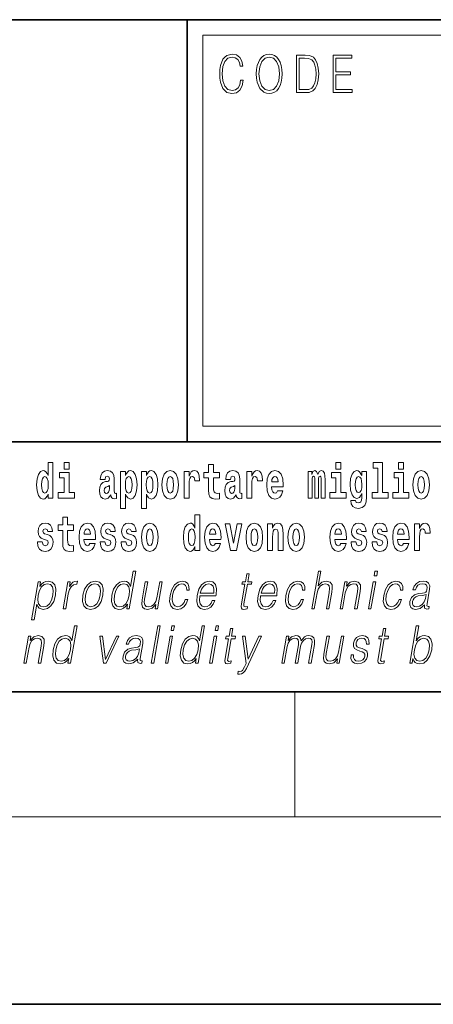
# Model space of a CAD drawing. Extents: x 0 to 420, y 0 to 297.
# Drawn here: x 352 to 366, y 0 to 32 of the extents above; entities that cross this region are included whole.
import ezdxf

# ---------------------------------------------------------------- set-up
doc = ezdxf.new("R2010")
doc.units = 0

msp = doc.modelspace()

# ---------------------------------------------------------------- linework, layer by layer
at = {"color": 7, "lineweight": 35}
for p, q in [((230, 31.5), (410, 31.5)), ((357.812, 18), (357.812, 31.5)), ((357.812, 31.5), (410, 31.5)), ((357.812, 18), (281, 18)), ((357.812, 18), (408.5, 18)), ((20, 10), (410, 10)), ((230, 10), (410, 10)), ((0, 0), (420, 0))]:
    msp.add_line(p, q, dxfattribs=at)
at = {"color": 7, "lineweight": 13}
for p, q in [((358.312, 31), (409.5, 31)), ((358.312, 18.5), (358.312, 31)), ((361.25, 6), (361.25, 10)), ((414, 6), (16, 6))]:
    msp.add_line(p, q, dxfattribs=at)
at = {"color": 252, "lineweight": 13}
msp.add_line((358.312, 18.5), (409.5, 18.5), dxfattribs=at)
at = {"color": 7, "lineweight": 13}
for points in [[(359.521, 29.56), (359.496, 29.421), (359.44, 29.318), (359.356, 29.254), (359.248, 29.232), (359.118, 29.267), (359.021, 29.371), (358.958, 29.541), (358.937, 29.772), (358.958, 29.998), (359.019, 30.164), (359.116, 30.266), (359.246, 30.301), (359.349, 30.281), (359.43, 30.224), (359.486, 30.134), (359.512, 30.017), (359.594, 30.017), (359.564, 30.174), (359.492, 30.294), (359.385, 30.371), (359.246, 30.399), (359.083, 30.356), (359.016, 30.304), (358.958, 30.232), (358.879, 30.035), (358.858, 29.91), (358.852, 29.77), (358.858, 29.626), (358.879, 29.501), (358.957, 29.301), (359.081, 29.176), (359.243, 29.134), (359.387, 29.164), (359.497, 29.246), (359.57, 29.379), (359.603, 29.56)], [(360.023, 29.767), (360.029, 29.625), (360.052, 29.501), (360.134, 29.303), (360.264, 29.177), (360.344, 29.146), (360.435, 29.134), (360.523, 29.146), (360.604, 29.177), (360.675, 29.229), (360.735, 29.303), (360.783, 29.393), (360.818, 29.501), (360.839, 29.625), (360.848, 29.767), (360.84, 29.907), (360.818, 30.03), (360.783, 30.139), (360.735, 30.23), (360.675, 30.302), (360.604, 30.354), (360.523, 30.387), (360.435, 30.399), (360.344, 30.387), (360.264, 30.354), (360.194, 30.302), (360.134, 30.23), (360.052, 30.03), (360.029, 29.905)], [(360.108, 29.767), (360.132, 29.99), (360.198, 30.159), (360.302, 30.264), (360.435, 30.301), (360.569, 30.264), (360.671, 30.159), (360.739, 29.992), (360.763, 29.767), (360.739, 29.54), (360.671, 29.373), (360.569, 29.267), (360.435, 29.232), (360.301, 29.267), (360.198, 29.373), (360.13, 29.54)], [(361.521, 30.367), (361.309, 30.367), (361.309, 29.167), (361.557, 29.167), (361.71, 29.176), (361.826, 29.219), (361.906, 29.303), (361.966, 29.423), (362.003, 29.578), (362.015, 29.77), (362.003, 29.948), (361.97, 30.097), (361.916, 30.215), (361.845, 30.302), (361.726, 30.357), (361.582, 30.367)], [(361.392, 29.266), (361.392, 30.269), (361.557, 30.269), (361.695, 30.261), (361.8, 30.215), (361.856, 30.144), (361.896, 30.045), (361.921, 29.92), (361.93, 29.767), (361.921, 29.606), (361.896, 29.478), (361.854, 29.379), (361.794, 29.311), (361.696, 29.272), (361.566, 29.266)], [(362.482, 29.167), (363.086, 29.167), (363.086, 29.266), (362.564, 29.266), (362.564, 29.735), (363.027, 29.735), (363.027, 29.833), (362.564, 29.833), (362.564, 30.269), (363.071, 30.269), (363.071, 30.367), (362.482, 30.367)], [(353.368, 16.325), (353.368, 16.193), (353.527, 16.193), (353.527, 17.332), (353.368, 17.332), (353.368, 16.915), (353.336, 16.986), (353.3, 17.037), (353.26, 17.065), (353.214, 17.075), (353.129, 17.043), (353.063, 16.954), (353.02, 16.812), (353.004, 16.62), (353.02, 16.426), (353.063, 16.282), (353.129, 16.193), (353.214, 16.163), (353.262, 16.173), (353.301, 16.201), (353.336, 16.252)], [(353.883, 17.332), (353.883, 17.116), (354.039, 17.116), (354.039, 17.332)], [(362.566, 17.332), (362.566, 17.116), (362.722, 17.116), (362.722, 17.332)], [(363.757, 17.154), (363.902, 17.154), (363.902, 16.369), (363.719, 16.369), (363.719, 16.193), (364.236, 16.193), (364.236, 16.369), (364.058, 16.369), (364.058, 17.332), (363.757, 17.332)], [(364.57, 17.332), (364.57, 17.116), (364.726, 17.116), (364.726, 17.332)], [(354.21, 16.369), (354.039, 16.369), (354.039, 17.016), (353.739, 17.016), (353.739, 16.839), (353.883, 16.839), (353.883, 16.369), (353.693, 16.369), (353.693, 16.193), (354.21, 16.193)], [(355.189, 16.788), (355.206, 16.87), (355.263, 16.899), (355.315, 16.877), (355.333, 16.813), (355.326, 16.764), (355.304, 16.74), (355.264, 16.731), (355.202, 16.721), (355.118, 16.69), (355.057, 16.631), (355.02, 16.547), (355.008, 16.438), (355.02, 16.323), (355.057, 16.236), (355.116, 16.184), (355.195, 16.163), (355.291, 16.197), (355.374, 16.297), (355.386, 16.239), (355.41, 16.201), (355.443, 16.182), (355.491, 16.174), (355.554, 16.187), (355.554, 16.352), (355.527, 16.347), (355.492, 16.368), (355.485, 16.433), (355.485, 16.81), (355.472, 16.926), (355.432, 17.008), (355.362, 17.057), (355.263, 17.075), (355.168, 17.054), (355.097, 16.999), (355.051, 16.912), (355.037, 16.801), (355.037, 16.788)], [(355.689, 17.046), (355.689, 15.864), (355.848, 15.864), (355.848, 16.325), (355.879, 16.252), (355.913, 16.201), (356.002, 16.163), (356.085, 16.193), (356.152, 16.282), (356.195, 16.426), (356.212, 16.62), (356.195, 16.812), (356.152, 16.954), (356.085, 17.043), (356.002, 17.075), (355.953, 17.065), (355.913, 17.037), (355.879, 16.986), (355.848, 16.915), (355.848, 17.046)], [(356.357, 17.046), (356.357, 15.864), (356.516, 15.864), (356.516, 16.325), (356.547, 16.252), (356.581, 16.201), (356.67, 16.163), (356.753, 16.193), (356.82, 16.282), (356.863, 16.426), (356.88, 16.62), (356.863, 16.812), (356.82, 16.954), (356.753, 17.043), (356.67, 17.075), (356.621, 17.065), (356.581, 17.037), (356.547, 16.986), (356.516, 16.915), (356.516, 17.046)], [(357.009, 16.618), (357.027, 16.423), (357.079, 16.281), (357.163, 16.193), (357.273, 16.163), (357.383, 16.193), (357.467, 16.281), (357.519, 16.423), (357.538, 16.618), (357.519, 16.812), (357.467, 16.956), (357.382, 17.043), (357.272, 17.075), (357.163, 17.043), (357.079, 16.956), (357.027, 16.812)], [(357.717, 17.045), (357.717, 16.193), (357.877, 16.193), (357.877, 16.626), (357.88, 16.74), (357.897, 16.823), (357.928, 16.873), (357.979, 16.891), (358.036, 16.854), (358.051, 16.812), (358.057, 16.753), (358.057, 16.748), (358.211, 16.748), (358.211, 16.763), (358.201, 16.899), (358.172, 16.996), (358.122, 17.053), (358.05, 17.073), (357.992, 17.062), (357.946, 17.03), (357.907, 16.976), (357.877, 16.9), (357.877, 17.045)], [(358.843, 17.016), (358.654, 17.016), (358.654, 17.265), (358.497, 17.265), (358.497, 17.016), (358.349, 17.016), (358.349, 16.839), (358.497, 16.839), (358.497, 16.46), (358.507, 16.323), (358.543, 16.232), (358.61, 16.181), (358.717, 16.163), (358.843, 16.171), (358.843, 16.352), (358.77, 16.346), (358.71, 16.358), (358.675, 16.396), (358.658, 16.458), (358.654, 16.541), (358.654, 16.839), (358.843, 16.839)], [(359.196, 16.788), (359.214, 16.87), (359.271, 16.899), (359.323, 16.877), (359.341, 16.813), (359.334, 16.764), (359.312, 16.74), (359.272, 16.731), (359.21, 16.721), (359.125, 16.69), (359.064, 16.631), (359.028, 16.547), (359.015, 16.438), (359.028, 16.323), (359.064, 16.236), (359.123, 16.184), (359.203, 16.163), (359.298, 16.197), (359.382, 16.297), (359.394, 16.239), (359.417, 16.201), (359.45, 16.182), (359.498, 16.174), (359.561, 16.187), (359.561, 16.352), (359.535, 16.347), (359.499, 16.368), (359.492, 16.433), (359.492, 16.81), (359.479, 16.926), (359.439, 17.008), (359.369, 17.057), (359.271, 17.075), (359.175, 17.054), (359.104, 16.999), (359.059, 16.912), (359.044, 16.801), (359.044, 16.788)], [(359.721, 17.045), (359.721, 16.193), (359.881, 16.193), (359.881, 16.626), (359.884, 16.74), (359.901, 16.823), (359.932, 16.873), (359.983, 16.891), (360.039, 16.854), (360.055, 16.812), (360.061, 16.753), (360.061, 16.748), (360.215, 16.748), (360.215, 16.763), (360.205, 16.899), (360.176, 16.996), (360.126, 17.053), (360.054, 17.073), (359.996, 17.062), (359.95, 17.03), (359.911, 16.976), (359.881, 16.9), (359.881, 17.045)], [(360.703, 16.422), (360.67, 16.368), (360.622, 16.349), (360.58, 16.362), (360.547, 16.4), (360.522, 16.463), (360.511, 16.55), (360.883, 16.55), (360.884, 16.607), (360.866, 16.808), (360.814, 16.956), (360.731, 17.045), (360.618, 17.075), (360.51, 17.043), (360.427, 16.954), (360.373, 16.81), (360.356, 16.62), (360.373, 16.426), (360.427, 16.282), (360.508, 16.193), (360.614, 16.163), (360.703, 16.179), (360.774, 16.225), (360.828, 16.304), (360.869, 16.422)], [(362.093, 16.824), (362.093, 16.193), (362.22, 16.193), (362.22, 16.782), (362.214, 16.905), (362.196, 16.997), (362.16, 17.054), (362.099, 17.075), (362.035, 17.043), (361.983, 16.951), (361.948, 17.041), (361.887, 17.075), (361.831, 17.043), (361.793, 16.954), (361.793, 17.045), (361.678, 17.045), (361.678, 16.193), (361.804, 16.193), (361.804, 16.818), (361.816, 16.875), (361.851, 16.896), (361.878, 16.88), (361.887, 16.835), (361.887, 16.193), (362.011, 16.193), (362.011, 16.818), (362.023, 16.875), (362.059, 16.896), (362.084, 16.88), (362.093, 16.835)], [(362.893, 16.369), (362.722, 16.369), (362.722, 17.016), (362.422, 17.016), (362.422, 16.839), (362.566, 16.839), (362.566, 16.369), (362.376, 16.369), (362.376, 16.193), (362.893, 16.193)], [(363.39, 16.203), (363.384, 16.132), (363.364, 16.079), (363.328, 16.049), (363.275, 16.038), (363.212, 16.059), (363.19, 16.116), (363.042, 16.116), (363.042, 16.113), (363.057, 16.008), (363.104, 15.93), (363.182, 15.883), (363.289, 15.865), (363.407, 15.889), (363.486, 15.956), (363.529, 16.071), (363.543, 16.232), (363.543, 17.046), (363.39, 17.046), (363.39, 16.921), (363.32, 17.037), (363.279, 17.065), (363.23, 17.075), (363.146, 17.043), (363.08, 16.956), (363.036, 16.818), (363.021, 16.637), (363.036, 16.444), (363.08, 16.301), (363.146, 16.213), (363.23, 16.182), (363.317, 16.217), (363.352, 16.266), (363.39, 16.339)], [(364.897, 16.369), (364.726, 16.369), (364.726, 17.016), (364.425, 17.016), (364.425, 16.839), (364.57, 16.839), (364.57, 16.369), (364.38, 16.369), (364.38, 16.193), (364.897, 16.193)], [(365.025, 16.618), (365.042, 16.423), (365.094, 16.281), (365.178, 16.193), (365.289, 16.163), (365.398, 16.193), (365.482, 16.281), (365.534, 16.423), (365.553, 16.618), (365.534, 16.812), (365.482, 16.956), (365.397, 17.043), (365.287, 17.075), (365.178, 17.043), (365.094, 16.956), (365.042, 16.812)], [(353.267, 16.885), (353.313, 16.867), (353.346, 16.818), (353.368, 16.734), (353.376, 16.62), (353.368, 16.504), (353.346, 16.42), (353.311, 16.369), (353.267, 16.354), (353.224, 16.369), (353.19, 16.42), (353.169, 16.504), (353.163, 16.62), (353.169, 16.734), (353.19, 16.816), (353.224, 16.867)], [(355.949, 16.885), (355.991, 16.867), (356.024, 16.816), (356.045, 16.734), (356.053, 16.62), (356.045, 16.504), (356.024, 16.42), (355.991, 16.369), (355.949, 16.354), (355.902, 16.369), (355.868, 16.422), (355.847, 16.507), (355.84, 16.626), (355.847, 16.737), (355.869, 16.818), (355.903, 16.867)], [(356.617, 16.885), (356.659, 16.867), (356.692, 16.816), (356.713, 16.734), (356.721, 16.62), (356.713, 16.504), (356.692, 16.42), (356.659, 16.369), (356.617, 16.354), (356.57, 16.369), (356.536, 16.422), (356.515, 16.507), (356.508, 16.626), (356.515, 16.737), (356.537, 16.818), (356.571, 16.867)], [(357.273, 16.886), (357.318, 16.869), (357.351, 16.818), (357.371, 16.734), (357.379, 16.62), (357.371, 16.504), (357.351, 16.42), (357.318, 16.369), (357.273, 16.354), (357.228, 16.369), (357.195, 16.422), (357.175, 16.507), (357.168, 16.626), (357.175, 16.737), (357.196, 16.818), (357.229, 16.869)], [(360.721, 16.713), (360.514, 16.713), (360.523, 16.786), (360.547, 16.842), (360.579, 16.877), (360.618, 16.889), (360.659, 16.877), (360.691, 16.843), (360.711, 16.788)], [(363.287, 16.371), (363.244, 16.387), (363.209, 16.434), (363.187, 16.512), (363.179, 16.62), (363.187, 16.734), (363.208, 16.816), (363.243, 16.867), (363.287, 16.885), (363.331, 16.867), (363.367, 16.818), (363.388, 16.74), (363.397, 16.637), (363.389, 16.522), (363.367, 16.439), (363.333, 16.387)], [(365.289, 16.886), (365.333, 16.869), (365.366, 16.818), (365.386, 16.734), (365.394, 16.62), (365.386, 16.504), (365.366, 16.42), (365.333, 16.369), (365.289, 16.354), (365.243, 16.369), (365.21, 16.422), (365.19, 16.507), (365.183, 16.626), (365.19, 16.737), (365.211, 16.818), (365.244, 16.869)], [(355.331, 16.498), (355.322, 16.433), (355.299, 16.384), (355.264, 16.352), (355.223, 16.342), (355.178, 16.369), (355.161, 16.439), (355.174, 16.507), (355.214, 16.544), (355.282, 16.563), (355.331, 16.596)], [(359.338, 16.498), (359.329, 16.433), (359.306, 16.384), (359.272, 16.352), (359.231, 16.342), (359.185, 16.369), (359.169, 16.439), (359.182, 16.507), (359.222, 16.544), (359.289, 16.563), (359.338, 16.596)], [(354.183, 15.339), (353.994, 15.339), (353.994, 15.588), (353.837, 15.588), (353.837, 15.339), (353.689, 15.339), (353.689, 15.162), (353.837, 15.162), (353.837, 14.783), (353.847, 14.647), (353.883, 14.555), (353.95, 14.504), (354.057, 14.487), (354.183, 14.495), (354.183, 14.675), (354.11, 14.669), (354.05, 14.682), (354.015, 14.72), (353.998, 14.782), (353.994, 14.864), (353.994, 15.162), (354.183, 15.162)], [(358.059, 14.648), (358.059, 14.517), (358.218, 14.517), (358.218, 15.655), (358.059, 15.655), (358.059, 15.238), (358.027, 15.309), (357.991, 15.36), (357.951, 15.389), (357.905, 15.398), (357.82, 15.366), (357.754, 15.278), (357.711, 15.135), (357.695, 14.943), (357.711, 14.75), (357.754, 14.606), (357.82, 14.517), (357.905, 14.487), (357.952, 14.496), (357.992, 14.525), (358.027, 14.575)], [(353.315, 14.854), (353.358, 14.824), (353.373, 14.767), (353.349, 14.698), (353.278, 14.671), (353.21, 14.702), (353.184, 14.791), (353.033, 14.791), (353.048, 14.661), (353.096, 14.564), (353.173, 14.507), (353.277, 14.487), (353.385, 14.507), (353.463, 14.564), (353.512, 14.656), (353.529, 14.78), (353.517, 14.875), (353.483, 14.948), (353.427, 15), (353.347, 15.032), (353.26, 15.053), (353.219, 15.08), (353.204, 15.137), (353.223, 15.192), (353.275, 15.216), (353.336, 15.19), (353.36, 15.129), (353.512, 15.129), (353.512, 15.132), (353.495, 15.24), (353.449, 15.324), (353.375, 15.378), (353.277, 15.397), (353.179, 15.378), (353.108, 15.322), (353.064, 15.236), (353.049, 15.125), (353.061, 15.034), (353.094, 14.961), (353.147, 14.908), (353.22, 14.878)], [(354.707, 14.745), (354.674, 14.691), (354.626, 14.672), (354.584, 14.685), (354.551, 14.723), (354.526, 14.786), (354.515, 14.873), (354.887, 14.873), (354.888, 14.931), (354.87, 15.132), (354.818, 15.279), (354.735, 15.368), (354.622, 15.398), (354.514, 15.366), (354.431, 15.278), (354.378, 15.133), (354.36, 14.943), (354.378, 14.75), (354.431, 14.606), (354.512, 14.517), (354.618, 14.487), (354.707, 14.503), (354.778, 14.549), (354.832, 14.628), (354.874, 14.745)], [(354.725, 15.037), (354.518, 15.037), (354.527, 15.11), (354.551, 15.165), (354.583, 15.2), (354.622, 15.213), (354.663, 15.2), (354.695, 15.167), (354.715, 15.111)], [(355.318, 14.854), (355.362, 14.824), (355.377, 14.767), (355.353, 14.698), (355.282, 14.671), (355.214, 14.702), (355.188, 14.791), (355.037, 14.791), (355.052, 14.661), (355.1, 14.564), (355.176, 14.507), (355.281, 14.487), (355.388, 14.507), (355.467, 14.564), (355.516, 14.656), (355.533, 14.78), (355.52, 14.875), (355.487, 14.948), (355.43, 15), (355.351, 15.032), (355.264, 15.053), (355.223, 15.08), (355.207, 15.137), (355.226, 15.192), (355.278, 15.216), (355.34, 15.19), (355.364, 15.129), (355.516, 15.129), (355.516, 15.132), (355.499, 15.24), (355.453, 15.324), (355.378, 15.378), (355.281, 15.397), (355.183, 15.378), (355.112, 15.322), (355.068, 15.236), (355.053, 15.125), (355.064, 15.034), (355.098, 14.961), (355.151, 14.908), (355.224, 14.878)], [(355.986, 14.854), (356.03, 14.824), (356.045, 14.767), (356.021, 14.698), (355.95, 14.671), (355.882, 14.702), (355.855, 14.791), (355.705, 14.791), (355.72, 14.661), (355.768, 14.564), (355.844, 14.507), (355.949, 14.487), (356.056, 14.507), (356.135, 14.564), (356.184, 14.656), (356.2, 14.78), (356.188, 14.875), (356.155, 14.948), (356.098, 15), (356.019, 15.032), (355.932, 15.053), (355.891, 15.08), (355.875, 15.137), (355.894, 15.192), (355.946, 15.216), (356.007, 15.19), (356.032, 15.129), (356.184, 15.129), (356.184, 15.132), (356.167, 15.24), (356.121, 15.324), (356.046, 15.378), (355.949, 15.397), (355.851, 15.378), (355.78, 15.322), (355.736, 15.236), (355.721, 15.125), (355.732, 15.034), (355.766, 14.961), (355.819, 14.908), (355.892, 14.878)], [(356.357, 14.942), (356.375, 14.747), (356.427, 14.604), (356.51, 14.517), (356.621, 14.487), (356.731, 14.517), (356.814, 14.604), (356.866, 14.747), (356.885, 14.942), (356.866, 15.135), (356.814, 15.279), (356.73, 15.366), (356.62, 15.398), (356.51, 15.366), (356.427, 15.279), (356.375, 15.135)], [(356.621, 15.209), (356.665, 15.192), (356.699, 15.141), (356.719, 15.057), (356.726, 14.943), (356.719, 14.828), (356.699, 14.744), (356.665, 14.693), (356.621, 14.677), (356.576, 14.693), (356.542, 14.745), (356.522, 14.831), (356.516, 14.95), (356.522, 15.061), (356.543, 15.141), (356.577, 15.192)], [(357.958, 15.208), (358.003, 15.19), (358.037, 15.141), (358.059, 15.057), (358.067, 14.943), (358.059, 14.828), (358.037, 14.744), (358.002, 14.693), (357.958, 14.677), (357.915, 14.693), (357.881, 14.744), (357.86, 14.828), (357.854, 14.943), (357.86, 15.057), (357.881, 15.14), (357.915, 15.19)], [(358.715, 14.745), (358.681, 14.691), (358.634, 14.672), (358.591, 14.685), (358.558, 14.723), (358.534, 14.786), (358.523, 14.873), (358.894, 14.873), (358.895, 14.931), (358.878, 15.132), (358.826, 15.279), (358.742, 15.368), (358.629, 15.398), (358.522, 15.366), (358.438, 15.278), (358.385, 15.133), (358.367, 14.943), (358.385, 14.75), (358.438, 14.606), (358.519, 14.517), (358.626, 14.487), (358.715, 14.503), (358.786, 14.549), (358.84, 14.628), (358.881, 14.745)], [(358.732, 15.037), (358.526, 15.037), (358.535, 15.11), (358.558, 15.165), (358.59, 15.2), (358.629, 15.213), (358.67, 15.2), (358.702, 15.167), (358.722, 15.111)], [(359.023, 15.368), (359.202, 14.517), (359.385, 14.517), (359.561, 15.368), (359.414, 15.368), (359.295, 14.756), (359.172, 15.368)], [(359.697, 14.942), (359.714, 14.747), (359.766, 14.604), (359.85, 14.517), (359.961, 14.487), (360.07, 14.517), (360.154, 14.604), (360.206, 14.747), (360.225, 14.942), (360.206, 15.135), (360.154, 15.279), (360.069, 15.366), (359.959, 15.398), (359.85, 15.366), (359.766, 15.279), (359.714, 15.135)], [(359.961, 15.209), (360.005, 15.192), (360.038, 15.141), (360.058, 15.057), (360.066, 14.943), (360.058, 14.828), (360.038, 14.744), (360.005, 14.693), (359.961, 14.677), (359.915, 14.693), (359.882, 14.745), (359.862, 14.831), (359.855, 14.95), (359.862, 15.061), (359.883, 15.141), (359.916, 15.192)], [(360.383, 15.368), (360.383, 14.517), (360.542, 14.517), (360.542, 14.94), (360.546, 15.056), (360.563, 15.138), (360.595, 15.187), (360.645, 15.205), (360.686, 15.189), (360.708, 15.148), (360.716, 15.08), (360.718, 14.991), (360.718, 14.517), (360.877, 14.517), (360.877, 15.034), (360.871, 15.186), (360.849, 15.3), (360.798, 15.371), (360.707, 15.397), (360.654, 15.387), (360.61, 15.358), (360.573, 15.309), (360.542, 15.238), (360.542, 15.368)], [(361.032, 14.942), (361.05, 14.747), (361.102, 14.604), (361.185, 14.517), (361.296, 14.487), (361.406, 14.517), (361.49, 14.604), (361.542, 14.747), (361.56, 14.942), (361.542, 15.135), (361.49, 15.279), (361.405, 15.366), (361.295, 15.398), (361.185, 15.366), (361.102, 15.279), (361.05, 15.135)], [(361.296, 15.209), (361.341, 15.192), (361.374, 15.141), (361.394, 15.057), (361.402, 14.943), (361.394, 14.828), (361.374, 14.744), (361.341, 14.693), (361.296, 14.677), (361.251, 14.693), (361.218, 14.745), (361.198, 14.831), (361.191, 14.95), (361.198, 15.061), (361.219, 15.141), (361.252, 15.192)], [(362.722, 14.745), (362.689, 14.691), (362.641, 14.672), (362.599, 14.685), (362.566, 14.723), (362.541, 14.786), (362.53, 14.873), (362.902, 14.873), (362.903, 14.931), (362.885, 15.132), (362.833, 15.279), (362.75, 15.368), (362.637, 15.398), (362.529, 15.366), (362.446, 15.278), (362.393, 15.133), (362.375, 14.943), (362.393, 14.75), (362.446, 14.606), (362.527, 14.517), (362.633, 14.487), (362.722, 14.503), (362.793, 14.549), (362.848, 14.628), (362.889, 14.745)], [(362.74, 15.037), (362.534, 15.037), (362.542, 15.11), (362.566, 15.165), (362.598, 15.2), (362.637, 15.213), (362.678, 15.2), (362.71, 15.167), (362.73, 15.111)], [(363.333, 14.854), (363.377, 14.824), (363.392, 14.767), (363.368, 14.698), (363.297, 14.671), (363.229, 14.702), (363.203, 14.791), (363.052, 14.791), (363.067, 14.661), (363.115, 14.564), (363.191, 14.507), (363.296, 14.487), (363.403, 14.507), (363.482, 14.564), (363.531, 14.656), (363.548, 14.78), (363.535, 14.875), (363.502, 14.948), (363.446, 15), (363.366, 15.032), (363.279, 15.053), (363.238, 15.08), (363.223, 15.137), (363.241, 15.192), (363.294, 15.216), (363.355, 15.19), (363.379, 15.129), (363.531, 15.129), (363.531, 15.132), (363.514, 15.24), (363.468, 15.324), (363.393, 15.378), (363.296, 15.397), (363.198, 15.378), (363.127, 15.322), (363.083, 15.236), (363.068, 15.125), (363.079, 15.034), (363.113, 14.961), (363.166, 14.908), (363.239, 14.878)], [(364.001, 14.854), (364.045, 14.824), (364.06, 14.767), (364.036, 14.698), (363.965, 14.671), (363.897, 14.702), (363.87, 14.791), (363.72, 14.791), (363.735, 14.661), (363.783, 14.564), (363.859, 14.507), (363.964, 14.487), (364.071, 14.507), (364.15, 14.564), (364.199, 14.656), (364.216, 14.78), (364.203, 14.875), (364.17, 14.948), (364.113, 15), (364.034, 15.032), (363.947, 15.053), (363.906, 15.08), (363.89, 15.137), (363.909, 15.192), (363.961, 15.216), (364.022, 15.19), (364.047, 15.129), (364.199, 15.129), (364.199, 15.132), (364.182, 15.24), (364.136, 15.324), (364.061, 15.378), (363.964, 15.397), (363.866, 15.378), (363.795, 15.322), (363.751, 15.236), (363.736, 15.125), (363.747, 15.034), (363.781, 14.961), (363.834, 14.908), (363.907, 14.878)], [(364.726, 14.745), (364.693, 14.691), (364.645, 14.672), (364.603, 14.685), (364.569, 14.723), (364.545, 14.786), (364.534, 14.873), (364.906, 14.873), (364.907, 14.931), (364.889, 15.132), (364.837, 15.279), (364.754, 15.368), (364.641, 15.398), (364.533, 15.366), (364.45, 15.278), (364.396, 15.133), (364.379, 14.943), (364.396, 14.75), (364.45, 14.606), (364.531, 14.517), (364.637, 14.487), (364.726, 14.503), (364.797, 14.549), (364.851, 14.628), (364.892, 14.745)], [(364.744, 15.037), (364.537, 15.037), (364.546, 15.11), (364.569, 15.165), (364.602, 15.2), (364.641, 15.213), (364.682, 15.2), (364.714, 15.167), (364.734, 15.111)], [(365.08, 15.368), (365.08, 14.517), (365.24, 14.517), (365.24, 14.95), (365.243, 15.064), (365.26, 15.146), (365.291, 15.197), (365.342, 15.214), (365.398, 15.178), (365.414, 15.135), (365.419, 15.076), (365.419, 15.072), (365.574, 15.072), (365.574, 15.086), (365.564, 15.222), (365.535, 15.319), (365.485, 15.376), (365.413, 15.397), (365.355, 15.385), (365.308, 15.354), (365.27, 15.3), (365.24, 15.224), (365.24, 15.368)], [(356.171, 13.854), (356.091, 13.854), (356.007, 13.37), (355.975, 13.443), (355.932, 13.498), (355.872, 13.53), (355.798, 13.542), (355.665, 13.51), (355.552, 13.421), (355.465, 13.278), (355.41, 13.086), (355.398, 12.892), (355.435, 12.75), (355.514, 12.66), (355.634, 12.63), (355.712, 12.642), (355.783, 12.672), (355.848, 12.725), (355.908, 12.801), (355.882, 12.654), (355.963, 12.654)], [(359.796, 13.769), (359.716, 13.769), (359.673, 13.52), (359.578, 13.52), (359.564, 13.438), (359.658, 13.438), (359.549, 12.807), (359.539, 12.729), (359.546, 12.674), (359.574, 12.644), (359.628, 12.632), (359.73, 12.65), (359.744, 12.73), (359.664, 12.714), (359.625, 12.735), (359.629, 12.807), (359.739, 13.438), (359.867, 13.438), (359.881, 13.52), (359.753, 13.52)], [(361.795, 12.654), (361.875, 12.654), (361.964, 13.164), (362, 13.285), (362.059, 13.375), (362.136, 13.431), (362.228, 13.453), (362.311, 13.435), (362.355, 13.385), (362.365, 13.3), (362.351, 13.179), (362.26, 12.654), (362.34, 12.654), (362.432, 13.181), (362.451, 13.318), (362.445, 13.42), (362.378, 13.508), (362.259, 13.542), (362.119, 13.502), (362.002, 13.385), (362.084, 13.854), (362.004, 13.854)], [(363.788, 13.703), (363.868, 13.703), (363.894, 13.854), (363.814, 13.854)], [(352.841, 12.305), (352.921, 12.305), (353.008, 12.804), (353.04, 12.727), (353.084, 12.672), (353.217, 12.63), (353.35, 12.66), (353.463, 12.749), (353.551, 12.892), (353.607, 13.086), (353.618, 13.278), (353.581, 13.421), (353.5, 13.51), (353.379, 13.542), (353.298, 13.53), (353.227, 13.498), (353.163, 13.441), (353.105, 13.365), (353.132, 13.52), (353.052, 13.52)], [(353.054, 13.086), (353.096, 13.243), (353.162, 13.358), (353.247, 13.428), (353.352, 13.453), (353.446, 13.428), (353.509, 13.358), (353.534, 13.243), (353.524, 13.086), (353.479, 12.927), (353.414, 12.812), (353.327, 12.742), (353.224, 12.719), (353.129, 12.742), (353.068, 12.814), (353.042, 12.929)], [(353.853, 12.654), (353.934, 12.654), (354.017, 13.134), (354.053, 13.266), (354.109, 13.361), (354.184, 13.418), (354.279, 13.438), (354.29, 13.438), (354.308, 13.542), (354.299, 13.542), (354.226, 13.53), (354.162, 13.5), (354.104, 13.445), (354.055, 13.368), (354.081, 13.52), (354.004, 13.52)], [(354.484, 13.086), (354.47, 12.892), (354.508, 12.749), (354.593, 12.66), (354.723, 12.632), (354.863, 12.662), (354.978, 12.749), (355.064, 12.892), (355.121, 13.086), (355.132, 13.28), (355.095, 13.421), (355.01, 13.51), (354.881, 13.542), (354.74, 13.51), (354.625, 13.421), (354.537, 13.278)], [(354.566, 13.086), (354.61, 13.243), (354.675, 13.358), (354.762, 13.428), (354.865, 13.453), (354.96, 13.428), (355.022, 13.358), (355.048, 13.243), (355.038, 13.086), (354.993, 12.927), (354.928, 12.814), (354.841, 12.744), (354.738, 12.72), (354.643, 12.744), (354.581, 12.814), (354.554, 12.927)], [(355.493, 13.086), (355.535, 13.243), (355.602, 13.358), (355.688, 13.428), (355.793, 13.453), (355.887, 13.428), (355.949, 13.358), (355.975, 13.243), (355.964, 13.086), (355.921, 12.927), (355.855, 12.812), (355.768, 12.742), (355.665, 12.719), (355.569, 12.742), (355.508, 12.814), (355.482, 12.929)], [(357.017, 13.52), (356.937, 13.52), (356.848, 13.008), (356.81, 12.886), (356.752, 12.796), (356.674, 12.737), (356.582, 12.719), (356.505, 12.732), (356.459, 12.777), (356.444, 12.852), (356.455, 12.961), (356.552, 13.52), (356.472, 13.52), (356.371, 12.937), (356.361, 12.802), (356.388, 12.707), (356.452, 12.65), (356.552, 12.63), (356.694, 12.669), (356.813, 12.792), (356.789, 12.654), (356.866, 12.654)], [(357.755, 12.952), (357.714, 12.854), (357.657, 12.781), (357.589, 12.735), (357.513, 12.72), (357.424, 12.744), (357.365, 12.816), (357.339, 12.931), (357.35, 13.089), (357.393, 13.243), (357.46, 13.358), (357.543, 13.428), (357.639, 13.453), (357.708, 13.438), (357.761, 13.396), (357.791, 13.33), (357.799, 13.245), (357.876, 13.245), (357.872, 13.365), (357.832, 13.458), (357.757, 13.52), (357.654, 13.542), (357.521, 13.51), (357.408, 13.42), (357.321, 13.275), (357.266, 13.081), (357.254, 12.891), (357.29, 12.75), (357.371, 12.662), (357.491, 12.632), (357.607, 12.654), (357.706, 12.717), (357.782, 12.817), (357.835, 12.952)], [(358.215, 13.068), (358.732, 13.068), (358.738, 13.101), (358.749, 13.288), (358.716, 13.426), (358.637, 13.512), (358.519, 13.542), (358.386, 13.51), (358.275, 13.421), (358.189, 13.276), (358.135, 13.083), (358.122, 12.891), (358.157, 12.749), (358.237, 12.66), (358.358, 12.63), (358.472, 12.652), (358.568, 12.709), (358.646, 12.801), (358.697, 12.921), (358.617, 12.921), (358.578, 12.836), (358.523, 12.772), (358.456, 12.732), (358.379, 12.719), (358.291, 12.74), (358.232, 12.809), (358.205, 12.916), (358.215, 13.063)], [(358.23, 13.149), (358.272, 13.276), (358.334, 13.371), (358.412, 13.431), (358.503, 13.453), (358.583, 13.431), (358.64, 13.373), (358.666, 13.276), (358.664, 13.149)], [(360.159, 13.068), (360.675, 13.068), (360.681, 13.101), (360.692, 13.288), (360.659, 13.426), (360.58, 13.512), (360.463, 13.542), (360.329, 13.51), (360.219, 13.421), (360.132, 13.276), (360.078, 13.083), (360.065, 12.891), (360.101, 12.749), (360.18, 12.66), (360.302, 12.63), (360.415, 12.652), (360.512, 12.709), (360.589, 12.801), (360.641, 12.921), (360.56, 12.921), (360.522, 12.836), (360.467, 12.772), (360.399, 12.732), (360.322, 12.719), (360.234, 12.74), (360.175, 12.809), (360.148, 12.916), (360.158, 13.063)], [(360.173, 13.149), (360.215, 13.276), (360.277, 13.371), (360.355, 13.431), (360.446, 13.453), (360.526, 13.431), (360.583, 13.373), (360.609, 13.276), (360.607, 13.149)], [(361.455, 12.952), (361.414, 12.854), (361.357, 12.781), (361.289, 12.735), (361.213, 12.72), (361.124, 12.744), (361.065, 12.816), (361.039, 12.931), (361.05, 13.089), (361.093, 13.243), (361.159, 13.358), (361.242, 13.428), (361.339, 13.453), (361.408, 13.438), (361.461, 13.396), (361.491, 13.33), (361.499, 13.245), (361.576, 13.245), (361.572, 13.365), (361.532, 13.458), (361.457, 13.52), (361.354, 13.542), (361.221, 13.51), (361.107, 13.42), (361.021, 13.275), (360.966, 13.081), (360.954, 12.891), (360.99, 12.75), (361.071, 12.662), (361.191, 12.632), (361.307, 12.654), (361.406, 12.717), (361.482, 12.817), (361.535, 12.952)], [(362.698, 12.654), (362.778, 12.654), (362.866, 13.164), (362.902, 13.285), (362.961, 13.376), (363.037, 13.433), (363.128, 13.453), (363.21, 13.436), (363.255, 13.388), (363.267, 13.308), (363.255, 13.194), (363.161, 12.654), (363.241, 12.654), (363.337, 13.206), (363.354, 13.326), (363.346, 13.42), (363.279, 13.508), (363.159, 13.542), (363.018, 13.502), (362.901, 13.381), (362.926, 13.52), (362.848, 13.52)], [(363.605, 12.654), (363.685, 12.654), (363.836, 13.52), (363.756, 13.52)], [(364.581, 12.952), (364.54, 12.854), (364.483, 12.781), (364.415, 12.735), (364.339, 12.72), (364.25, 12.744), (364.191, 12.816), (364.165, 12.931), (364.176, 13.089), (364.219, 13.243), (364.285, 13.358), (364.368, 13.428), (364.465, 13.453), (364.534, 13.438), (364.587, 13.396), (364.617, 13.33), (364.625, 13.245), (364.702, 13.245), (364.698, 13.365), (364.658, 13.458), (364.583, 13.52), (364.48, 13.542), (364.347, 13.51), (364.233, 13.42), (364.147, 13.275), (364.092, 13.081), (364.08, 12.891), (364.116, 12.75), (364.197, 12.662), (364.317, 12.632), (364.433, 12.654), (364.532, 12.717), (364.608, 12.817), (364.661, 12.952)], [(365.394, 12.779), (365.392, 12.766), (365.4, 12.675), (365.47, 12.645), (365.529, 12.654), (365.542, 12.729), (365.512, 12.727), (365.473, 12.745), (365.477, 12.807), (365.559, 13.28), (365.561, 13.391), (365.527, 13.475), (365.456, 13.523), (365.351, 13.542), (365.232, 13.522), (365.137, 13.465), (365.067, 13.376), (365.027, 13.261), (365.106, 13.261), (365.135, 13.345), (365.184, 13.405), (365.25, 13.44), (365.335, 13.453), (365.413, 13.441), (365.461, 13.406), (365.48, 13.348), (365.475, 13.265), (365.46, 13.213), (365.435, 13.184), (365.395, 13.168), (365.334, 13.153), (365.199, 13.138), (365.075, 13.099), (364.977, 13.013), (364.926, 12.882), (364.923, 12.779), (364.956, 12.7), (365.02, 12.65), (365.112, 12.632), (365.255, 12.667)], [(365.448, 13.109), (365.428, 12.987), (365.39, 12.874), (365.326, 12.791), (365.239, 12.737), (365.137, 12.72), (365.074, 12.732), (365.03, 12.764), (365.008, 12.816), (365.009, 12.884), (365.029, 12.944), (365.068, 12.996), (365.123, 13.036), (365.196, 13.068), (365.336, 13.079)], [(354.295, 12.112), (354.215, 12.112), (354.131, 11.628), (354.099, 11.702), (354.056, 11.757), (353.996, 11.788), (353.922, 11.8), (353.789, 11.768), (353.676, 11.68), (353.589, 11.536), (353.534, 11.344), (353.522, 11.151), (353.559, 11.009), (353.638, 10.919), (353.758, 10.889), (353.836, 10.9), (353.907, 10.93), (353.972, 10.984), (354.032, 11.059), (354.006, 10.912), (354.086, 10.912)], [(356.664, 10.912), (356.744, 10.912), (356.952, 12.112), (356.872, 12.112)], [(357.301, 11.962), (357.381, 11.962), (357.407, 12.112), (357.327, 12.112)], [(358.368, 12.112), (358.288, 12.112), (358.204, 11.628), (358.173, 11.702), (358.129, 11.757), (358.069, 11.788), (357.995, 11.8), (357.863, 11.768), (357.75, 11.68), (357.662, 11.536), (357.607, 11.344), (357.595, 11.151), (357.632, 11.009), (357.711, 10.919), (357.831, 10.889), (357.91, 10.9), (357.98, 10.93), (358.046, 10.984), (358.105, 11.059), (358.08, 10.912), (358.16, 10.912)], [(358.712, 11.962), (358.792, 11.962), (358.818, 12.112), (358.738, 12.112)], [(359.276, 12.027), (359.196, 12.027), (359.152, 11.778), (359.058, 11.778), (359.043, 11.696), (359.138, 11.696), (359.029, 11.066), (359.019, 10.987), (359.025, 10.932), (359.054, 10.902), (359.108, 10.89), (359.21, 10.909), (359.224, 10.989), (359.143, 10.972), (359.104, 10.994), (359.109, 11.066), (359.218, 11.696), (359.346, 11.696), (359.361, 11.778), (359.232, 11.778)], [(364.165, 12.027), (364.085, 12.027), (364.042, 11.778), (363.947, 11.778), (363.933, 11.696), (364.027, 11.696), (363.918, 11.066), (363.908, 10.987), (363.915, 10.932), (363.943, 10.902), (363.997, 10.89), (364.099, 10.909), (364.113, 10.989), (364.033, 10.972), (363.994, 10.994), (363.998, 11.066), (364.108, 11.696), (364.236, 11.696), (364.25, 11.778), (364.122, 11.778)], [(364.922, 10.912), (365.002, 10.912), (365.028, 11.062), (365.056, 10.987), (365.101, 10.932), (365.161, 10.9), (365.235, 10.889), (365.369, 10.919), (365.483, 11.009), (365.57, 11.151), (365.627, 11.344), (365.637, 11.536), (365.601, 11.68), (365.519, 11.768), (365.399, 11.8), (365.319, 11.788), (365.247, 11.755), (365.182, 11.7), (365.125, 11.625), (365.21, 12.112), (365.13, 12.112)], [(352.593, 10.912), (352.673, 10.912), (352.761, 11.423), (352.797, 11.543), (352.856, 11.635), (352.932, 11.691), (353.023, 11.712), (353.105, 11.695), (353.15, 11.646), (353.162, 11.566), (353.15, 11.453), (353.056, 10.912), (353.136, 10.912), (353.232, 11.465), (353.249, 11.585), (353.241, 11.678), (353.174, 11.767), (353.054, 11.8), (352.913, 11.76), (352.796, 11.64), (352.82, 11.778), (352.743, 11.778)], [(353.617, 11.344), (353.659, 11.501), (353.725, 11.616), (353.812, 11.686), (353.917, 11.712), (354.011, 11.686), (354.073, 11.616), (354.099, 11.501), (354.088, 11.344), (354.045, 11.186), (353.979, 11.071), (353.892, 11.001), (353.789, 10.977), (353.693, 11.001), (353.632, 11.072), (353.606, 11.187)], [(355.137, 10.912), (355.226, 10.912), (355.636, 11.778), (355.553, 11.778), (355.206, 11.034), (355.114, 11.778), (355.027, 11.778)], [(356.233, 11.037), (356.231, 11.024), (356.239, 10.934), (356.309, 10.904), (356.368, 10.912), (356.381, 10.987), (356.351, 10.986), (356.311, 11.004), (356.315, 11.066), (356.397, 11.538), (356.4, 11.65), (356.366, 11.733), (356.294, 11.782), (356.189, 11.8), (356.071, 11.78), (355.976, 11.723), (355.906, 11.635), (355.866, 11.52), (355.944, 11.52), (355.973, 11.603), (356.023, 11.663), (356.089, 11.698), (356.174, 11.712), (356.252, 11.7), (356.299, 11.665), (356.319, 11.606), (356.313, 11.523), (356.299, 11.471), (356.274, 11.443), (356.234, 11.426), (356.172, 11.411), (356.038, 11.396), (355.914, 11.358), (355.816, 11.271), (355.765, 11.141), (355.762, 11.037), (355.795, 10.959), (355.858, 10.909), (355.951, 10.89), (356.093, 10.925)], [(357.119, 10.912), (357.199, 10.912), (357.349, 11.778), (357.269, 11.778)], [(357.69, 11.344), (357.732, 11.501), (357.799, 11.616), (357.886, 11.686), (357.99, 11.712), (358.085, 11.686), (358.146, 11.616), (358.173, 11.501), (358.162, 11.344), (358.118, 11.186), (358.053, 11.071), (357.966, 11.001), (357.863, 10.977), (357.767, 11.001), (357.706, 11.072), (357.679, 11.187)], [(358.53, 10.912), (358.61, 10.912), (358.76, 11.778), (358.68, 11.778)], [(359.704, 10.744), (360.191, 11.778), (360.108, 11.778), (359.761, 11.039), (359.665, 11.778), (359.579, 11.778), (359.697, 10.902), (359.646, 10.794), (359.58, 10.683), (359.545, 10.655), (359.5, 10.645), (359.447, 10.657), (359.431, 10.565), (359.486, 10.557), (359.552, 10.568), (359.607, 10.602), (359.658, 10.66)], [(360.834, 10.912), (360.915, 10.912), (361.008, 11.448), (361.041, 11.555), (361.097, 11.638), (361.17, 11.691), (361.258, 11.712), (361.319, 11.698), (361.358, 11.658), (361.373, 11.591), (361.366, 11.498), (361.264, 10.912), (361.344, 10.912), (361.439, 11.454), (361.47, 11.558), (361.526, 11.64), (361.599, 11.691), (361.686, 11.712), (361.751, 11.698), (361.791, 11.661), (361.805, 11.598), (361.798, 11.508), (361.694, 10.912), (361.774, 10.912), (361.879, 11.516), (361.886, 11.64), (361.86, 11.728), (361.799, 11.782), (361.704, 11.8), (361.631, 11.788), (361.565, 11.757), (361.452, 11.63), (361.437, 11.702), (361.404, 11.755), (361.352, 11.788), (361.284, 11.8), (361.147, 11.757), (361.035, 11.635), (361.06, 11.778), (360.985, 11.778)], [(362.82, 11.778), (362.74, 11.778), (362.651, 11.266), (362.614, 11.144), (362.556, 11.054), (362.478, 10.996), (362.386, 10.977), (362.308, 10.991), (362.263, 11.036), (362.248, 11.111), (362.259, 11.219), (362.356, 11.778), (362.276, 11.778), (362.175, 11.196), (362.164, 11.061), (362.192, 10.965), (362.256, 10.909), (362.356, 10.889), (362.498, 10.927), (362.617, 11.051), (362.593, 10.912), (362.67, 10.912)], [(363.048, 11.182), (363.047, 11.061), (363.085, 10.967), (363.16, 10.91), (363.267, 10.889), (363.38, 10.909), (363.471, 10.959), (363.538, 11.037), (363.574, 11.137), (363.576, 11.228), (363.551, 11.294), (363.494, 11.343), (363.405, 11.381), (363.314, 11.409), (363.249, 11.439), (363.213, 11.486), (363.211, 11.563), (363.231, 11.621), (363.27, 11.67), (363.325, 11.7), (363.392, 11.712), (363.463, 11.698), (363.512, 11.661), (363.537, 11.603), (363.54, 11.525), (363.623, 11.525), (363.619, 11.64), (363.582, 11.727), (363.509, 11.78), (363.409, 11.8), (363.306, 11.78), (363.223, 11.73), (363.16, 11.65), (363.126, 11.55), (363.124, 11.453), (363.161, 11.388), (363.23, 11.339), (363.333, 11.301), (363.408, 11.274), (363.462, 11.246), (363.491, 11.204), (363.492, 11.139), (363.467, 11.072), (363.422, 11.022), (363.359, 10.989), (363.278, 10.977), (363.206, 10.992), (363.156, 11.034), (363.13, 11.099), (363.131, 11.182)], [(365.073, 11.344), (365.115, 11.501), (365.181, 11.616), (365.267, 11.686), (365.371, 11.712), (365.466, 11.686), (365.527, 11.616), (365.554, 11.501), (365.544, 11.344), (365.5, 11.186), (365.434, 11.071), (365.347, 11.001), (365.244, 10.977), (365.149, 11.001), (365.087, 11.072), (365.06, 11.187)], [(356.286, 11.368), (356.267, 11.246), (356.228, 11.132), (356.164, 11.049), (356.078, 10.996), (355.976, 10.979), (355.913, 10.991), (355.869, 11.022), (355.847, 11.074), (355.848, 11.142), (355.868, 11.202), (355.906, 11.254), (355.961, 11.294), (356.035, 11.326), (356.174, 11.338)]]:
    msp.add_lwpolyline(points, close=True, dxfattribs=at)

doc.saveas('drawing.dxf')
